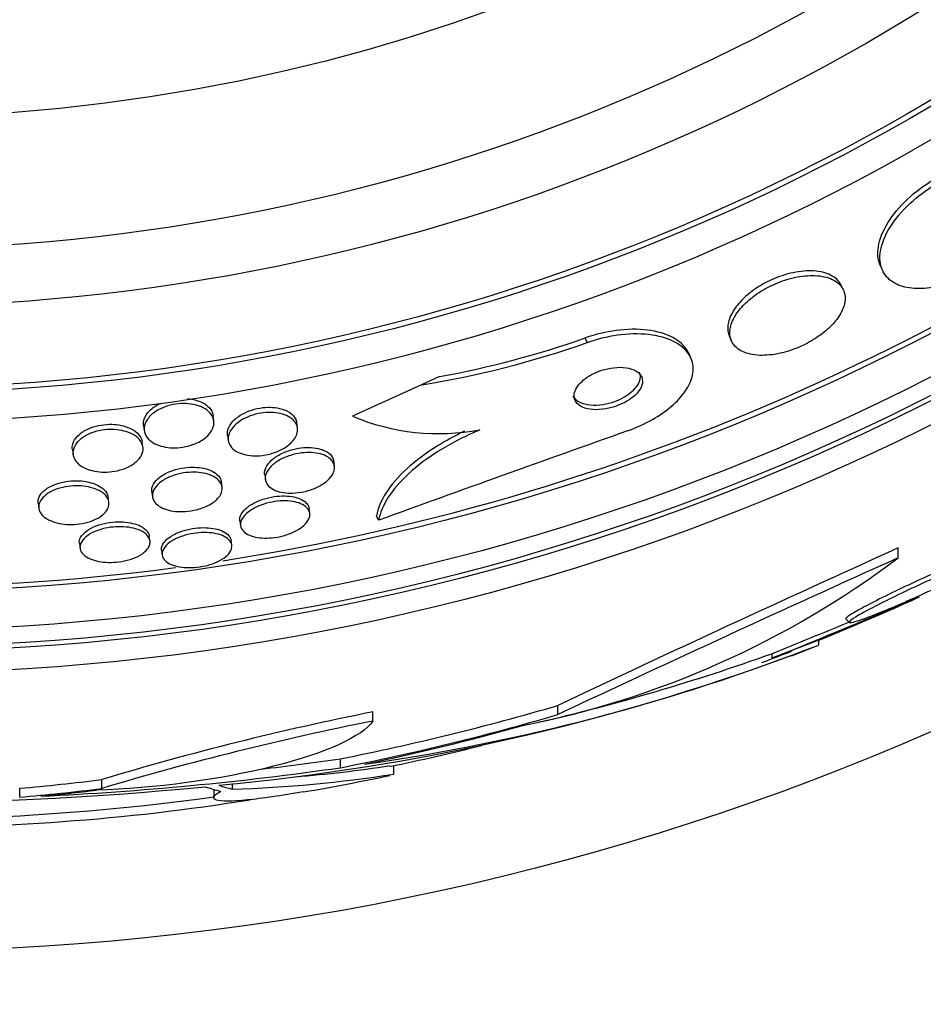
# Model space of a CAD drawing. Units: millimetres. Extents: x 0 to 744, y 0 to 1164.
# Drawn here: x 411 to 422, y 429 to 440 of the extents above; entities that cross this region are included whole.
import ezdxf
from ezdxf import colors
from ezdxf.entities.mleader import LeaderData, LeaderLine
from ezdxf.math import Vec2, Vec3

# ---------------------------------------------------------------- set-up
doc = ezdxf.new("R2010")
doc.units = ezdxf.units.MM
doc.layers.add('DV3_Défaut', color=7, linetype='Continuous')
doc.layers.add('Défaut', color=7, linetype='Continuous')

# ---------------------------------------------------------------- blocks, each defined once
blk = doc.blocks.new('_DOT')
at = {"color": 0}
blk.add_line((0, 0), (-1, 0), dxfattribs=at)
at = {"color": 0, "const_width": 0.333}
blk.add_lwpolyline([(-0.1665, 0, 1), (0.1665, 0, 1)], format="xyb", close=True, dxfattribs=at)
blk = doc.blocks.new('SE2')
at = {"layer": 'DV3_Défaut', "color": 7, "linetype": 'Continuous'}
for p, q in [((421.083, 437.549), (421.107, 437.497)), ((420.661, 437.273), (420.637, 437.325)), ((417.745, 436.674), (417.721, 436.727)), ((419.364, 436.743), (419.388, 436.691)), ((418.923, 436.501), (418.9, 436.553)), ((416.063, 436.287), (415.856, 436.192)), ((415.856, 436.192), (415.073, 435.835)), ((413.492, 435.783), (413.484, 435.842)), ((412.692, 435.728), (412.7, 435.67)), ((414.444, 435.703), (414.436, 435.761)), ((413.648, 435.617), (413.656, 435.559)), ((412.685, 435.484), (412.676, 435.542)), ((411.881, 435.455), (411.889, 435.398)), ((414.865, 435.267), (414.857, 435.323)), ((414.071, 435.17), (414.079, 435.113)), ((413.586, 435.029), (413.578, 435.085)), ((412.786, 434.972), (412.794, 434.916)), ((411.491, 434.841), (411.499, 434.785)), ((412.297, 434.858), (412.289, 434.914)), ((414.584, 434.73), (414.576, 434.785)), ((413.788, 434.643), (413.796, 434.587)), ((415.369, 434.651), (415.346, 434.702)), ((411.961, 434.385), (411.969, 434.33)), ((412.765, 434.415), (412.757, 434.47)), ((413.696, 434.366), (413.688, 434.421)), ((412.896, 434.308), (412.904, 434.253)), ((421.285, 434.221), (421.285, 434.333)), ((420.693, 433.522), (420.731, 433.483)), ((420.38, 433.283), (419.846, 433.077)), ((420.38, 433.229), (420.38, 433.283)), ((419.846, 433.13), (419.846, 433.077)), ((415.303, 432.362), (415.303, 432.466)), ((417.409, 432.436), (417.409, 432.541)), ((414.933, 431.831), (414.933, 431.933)), ((415.54, 431.758), (415.54, 431.854)), ((412.215, 431.594), (412.215, 431.696)), ((411.281, 431.495), (411.281, 431.597)), ((413.491, 431.584), (413.491, 431.491)), ((413.703, 431.587), (413.703, 431.65))]:
    blk.add_line(p, q, dxfattribs=at)
for radius in [30, 26.834, 26.588, 26.535, 26.346, 25.906, 23.976, 23.645, 23.585, 22.655, 22, 20.5]:
    blk.add_circle((409.644, 459.737), radius, dxfattribs=at)
for centre, radius, start, end in [((409.644, 459.737), 25.851, 278.7908, 310.3943), ((414.056, 447.17), 11.067, 280.4488, 289.338), ((414.069, 447.14), 11.093, 279.2707, 289.3525), ((409.644, 459.737), 25.851, 245.9847, 277.58), ((416.054, 438.163), 2.526, 247.1454, 280.6645), ((566.932, 17.371), 443.952, 109.5731, 109.96179), ((529.663, 194.908), 262.813, 114.35424, 115.28532), ((414.981, 442.591), 10.478, 281.1634, 306.9849), ((528.393, 196.574), 260.669, 114.26104, 115.19909), ((387.486, 513.013), 86.238, 292.03884, 293.24992), ((409.644, 459.737), 28.55, 292.0891, 294.5754), ((388.618, 510.197), 83.154, 292.05823, 292.71141), ((411.962, 454.779), 23.136, 278.0618, 291.3364), ((409.644, 459.737), 28.55, 290.6956, 291.4364), ((409.644, 459.737), 28.6, 291.3839, 292.0485), ((411.193, 457.134), 25.611, 275.2799, 290.2921), ((411.74, 455.78), 24.057, 283.0862, 289.6912), ((421.855, 399.637), 33.477, 101.2859, 106.7355), ((421.847, 399.444), 33.562, 101.2434, 106.6779), ((409.644, 459.737), 28.5, 281.8513, 284.003), ((409.897, 466.646), 35.076, 276.7653, 278.2547), ((409.897, 466.672), 35.203, 272.6463, 278.2248), ((413.281, 446.094), 14.411, 274.5305, 278.8466), ((413.281, 446.043), 14.462, 271.6748, 278.9893), ((409.644, 459.737), 28.6, 279.8108, 281.8093), ((409.692, 469.058), 37.626, 263.709, 275.6465), ((409.644, 459.737), 28.5, 267.5572, 277.7578), ((410.025, 455.485), 24.33, 269.0445, 279.1759)]:
    blk.add_arc(centre, radius, start, end, dxfattribs=at)
for centre, major_axis, ratio, start_param, end_param in [((409.451, 459.737), (0, -28.342), 0.997927, 0.195061, 0.285229), ((409.451, 459.737), (0, -28.442), 0.997927, 0.194363, 0.284192), ((409.417, 459.737), (0, -28.465), 0.996657, 0.205541, 0.270959), ((408.886, 459.737), (0, -28.247), 0.979798, 0.086668, 0.120596), ((408.886, 459.737), (0, -28.348), 0.979798, 0.086359, 0.120164), ((408.89, 459.737), (0, -28.359), 0.97905, 0.09496, 0.117963), ((414.049, 459.737), (0, -28.234), 0.261489, -0.088842, -0.064947), ((414.186, 459.737), (0, -28.21), 0.263662, -0.085697, -0.064933)]:
    blk.add_ellipse(centre, major_axis=major_axis, ratio=ratio, start_param=start_param, end_param=end_param, dxfattribs=at)
for points, knots in [([(421.083, 437.548), (421.059, 437.603), (421.049, 437.667), (421.056, 437.736), (421.064, 437.818), (421.094, 437.909), (421.147, 438.003), (421.197, 438.094), (421.271, 438.189), (421.361, 438.279), (421.441, 438.359), (421.538, 438.436), (421.642, 438.503), (421.669, 438.521), (421.696, 438.537), (421.724, 438.553)], [0, 0, 0, 0, 0.218028, 0.218028, 0.218028, 0.476123, 0.476123, 0.476123, 0.725181, 0.725181, 0.725181, 0.943924, 0.943924, 0.943924, 1, 1, 1, 1]), ([(422.207, 437.495), (422.197, 437.489), (422.187, 437.484), (422.177, 437.478), (422.087, 437.43), (421.992, 437.388), (421.9, 437.358), (421.812, 437.328), (421.725, 437.308), (421.645, 437.298), (421.562, 437.288), (421.484, 437.288), (421.416, 437.297), (421.342, 437.308), (421.278, 437.33), (421.228, 437.362), (421.171, 437.397), (421.129, 437.445), (421.105, 437.502), (421.078, 437.564), (421.071, 437.638), (421.084, 437.718), (421.098, 437.802), (421.135, 437.896), (421.194, 437.99), (421.25, 438.08), (421.328, 438.174), (421.423, 438.262), (421.505, 438.338), (421.603, 438.412), (421.706, 438.475), (421.72, 438.484), (421.734, 438.492), (421.749, 438.5)], [0, 0, 0, 0, 0.010147, 0.010147, 0.010147, 0.101612, 0.101612, 0.101612, 0.189374, 0.189374, 0.189374, 0.280899, 0.280899, 0.280899, 0.381727, 0.381727, 0.381727, 0.495189, 0.495189, 0.495189, 0.620803, 0.620803, 0.620803, 0.752021, 0.752021, 0.752021, 0.876861, 0.876861, 0.876861, 0.985535, 0.985535, 0.985535, 1, 1, 1, 1]), ([(420.637, 437.325), (420.63, 437.341), (420.621, 437.355), (420.611, 437.369), (420.58, 437.408), (420.533, 437.44), (420.474, 437.461), (420.416, 437.482), (420.343, 437.493), (420.263, 437.491), (420.191, 437.49), (420.111, 437.478), (420.029, 437.456), (419.959, 437.437), (419.887, 437.411), (419.818, 437.378), (419.756, 437.348), (419.696, 437.313), (419.642, 437.275), (419.588, 437.236), (419.54, 437.195), (419.5, 437.153), (419.457, 437.108), (419.422, 437.061), (419.397, 437.016), (419.368, 436.966), (419.352, 436.916), (419.346, 436.871), (419.341, 436.825), (419.347, 436.781), (419.364, 436.743)], [0, 0, 0, 0, 0.045046, 0.045046, 0.045046, 0.174668, 0.174668, 0.174668, 0.301409, 0.301409, 0.301409, 0.41395, 0.41395, 0.41395, 0.510669, 0.510669, 0.510669, 0.598855, 0.598855, 0.598855, 0.687328, 0.687328, 0.687328, 0.782941, 0.782941, 0.782941, 0.890282, 0.890282, 0.890282, 1, 1, 1, 1]), ([(420.68, 437.155), (420.686, 437.218), (420.669, 437.276), (420.631, 437.321), (420.599, 437.36), (420.551, 437.391), (420.491, 437.411), (420.432, 437.431), (420.359, 437.441), (420.278, 437.438), (420.207, 437.436), (420.126, 437.424), (420.045, 437.401), (419.976, 437.382), (419.903, 437.355), (419.836, 437.322), (419.773, 437.292), (419.714, 437.256), (419.661, 437.218), (419.607, 437.179), (419.559, 437.138), (419.52, 437.096), (419.477, 437.05), (419.442, 437.004), (419.418, 436.959), (419.39, 436.908), (419.374, 436.859), (419.369, 436.813), (419.364, 436.763), (419.373, 436.716), (419.396, 436.676), (419.42, 436.633), (419.459, 436.598), (419.513, 436.572), (419.565, 436.548), (419.632, 436.532), (419.709, 436.529), (419.778, 436.527), (419.858, 436.534), (419.94, 436.552), (420.011, 436.568), (420.086, 436.593), (420.158, 436.623), (420.222, 436.651), (420.286, 436.685), (420.343, 436.722), (420.399, 436.758), (420.451, 436.798), (420.495, 436.839), (420.541, 436.883), (420.58, 436.928), (420.609, 436.972), (420.641, 437.021), (420.663, 437.069), (420.673, 437.114), (420.677, 437.128), (420.679, 437.142), (420.68, 437.155)], [0, 0, 0, 0, 0.076737, 0.076737, 0.076737, 0.141643, 0.141643, 0.141643, 0.204854, 0.204854, 0.204854, 0.260864, 0.260864, 0.260864, 0.309064, 0.309064, 0.309064, 0.353173, 0.353173, 0.353173, 0.397566, 0.397566, 0.397566, 0.445623, 0.445623, 0.445623, 0.499587, 0.499587, 0.499587, 0.560041, 0.560041, 0.560041, 0.624823, 0.624823, 0.624823, 0.688792, 0.688792, 0.688792, 0.746472, 0.746472, 0.746472, 0.796318, 0.796318, 0.796318, 0.841242, 0.841242, 0.841242, 0.885404, 0.885404, 0.885404, 0.932245, 0.932245, 0.932245, 0.984236, 0.984236, 0.984236, 1, 1, 1, 1]), ([(418.9, 436.553), (418.899, 436.554), (418.898, 436.556), (418.898, 436.557), (418.869, 436.618), (418.817, 436.673), (418.748, 436.715), (418.675, 436.76), (418.58, 436.793), (418.47, 436.811), (418.366, 436.828), (418.244, 436.831), (418.115, 436.817), (418.004, 436.805), (417.883, 436.78), (417.768, 436.743), (417.752, 436.738), (417.737, 436.733), (417.721, 436.727)], [0, 0, 0, 0, 0.005495, 0.005495, 0.005495, 0.252873, 0.252873, 0.252873, 0.511395, 0.511395, 0.511395, 0.757376, 0.757376, 0.757376, 0.971398, 0.971398, 0.971398, 1, 1, 1, 1]), ([(418.204, 435.669), (418.218, 435.674), (418.233, 435.68), (418.247, 435.685), (418.342, 435.722), (418.435, 435.767), (418.517, 435.816), (418.596, 435.863), (418.668, 435.916), (418.727, 435.97), (418.789, 436.026), (418.839, 436.085), (418.875, 436.143), (418.915, 436.206), (418.939, 436.269), (418.947, 436.328), (418.956, 436.394), (418.946, 436.457), (418.918, 436.512), (418.888, 436.573), (418.835, 436.626), (418.763, 436.668), (418.69, 436.711), (418.593, 436.744), (418.482, 436.76), (418.377, 436.776), (418.255, 436.777), (418.127, 436.763), (418.015, 436.75), (417.895, 436.724), (417.781, 436.686), (417.769, 436.682), (417.757, 436.678), (417.745, 436.674)], [0, 0, 0, 0, 0.013686, 0.013686, 0.013686, 0.104634, 0.104634, 0.104634, 0.192414, 0.192414, 0.192414, 0.284181, 0.284181, 0.284181, 0.385408, 0.385408, 0.385408, 0.499329, 0.499329, 0.499329, 0.625288, 0.625288, 0.625288, 0.756507, 0.756507, 0.756507, 0.880911, 0.880911, 0.880911, 0.988978, 0.988978, 0.988978, 1, 1, 1, 1]), ([(418.373, 436.231), (418.374, 436.266), (418.361, 436.297), (418.336, 436.322), (418.315, 436.344), (418.285, 436.361), (418.249, 436.373), (418.212, 436.386), (418.167, 436.392), (418.118, 436.393), (418.074, 436.393), (418.024, 436.387), (417.974, 436.376), (417.932, 436.367), (417.888, 436.352), (417.847, 436.335), (417.811, 436.319), (417.776, 436.3), (417.745, 436.28), (417.715, 436.26), (417.689, 436.238), (417.668, 436.217), (417.645, 436.193), (417.627, 436.169), (417.615, 436.145), (417.602, 436.119), (417.595, 436.094), (417.594, 436.07), (417.594, 436.043), (417.602, 436.018), (417.617, 435.997), (417.633, 435.974), (417.659, 435.954), (417.691, 435.939), (417.724, 435.924), (417.766, 435.914), (417.813, 435.911), (417.856, 435.908), (417.905, 435.911), (417.956, 435.919), (417.999, 435.927), (418.045, 435.939), (418.089, 435.956), (418.127, 435.97), (418.164, 435.988), (418.197, 436.008), (418.229, 436.026), (418.258, 436.048), (418.282, 436.069), (418.307, 436.092), (418.327, 436.115), (418.342, 436.138), (418.358, 436.163), (418.368, 436.189), (418.372, 436.212), (418.373, 436.219), (418.373, 436.225), (418.373, 436.231)], [0, 0, 0, 0, 0.076597, 0.076597, 0.076597, 0.141133, 0.141133, 0.141133, 0.205788, 0.205788, 0.205788, 0.264112, 0.264112, 0.264112, 0.314036, 0.314036, 0.314036, 0.358596, 0.358596, 0.358596, 0.40234, 0.40234, 0.40234, 0.448974, 0.448974, 0.448974, 0.501102, 0.501102, 0.501102, 0.559917, 0.559917, 0.559917, 0.624166, 0.624166, 0.624166, 0.68935, 0.68935, 0.68935, 0.749394, 0.749394, 0.749394, 0.801175, 0.801175, 0.801175, 0.846734, 0.846734, 0.846734, 0.890396, 0.890396, 0.890396, 0.935994, 0.935994, 0.935994, 0.986344, 0.986344, 0.986344, 1, 1, 1, 1]), ([(417.582, 436.069), (417.584, 436.064), (417.587, 436.059), (417.59, 436.054), (417.605, 436.03), (417.629, 436.009), (417.661, 435.994), (417.693, 435.979), (417.734, 435.968), (417.78, 435.964), (417.823, 435.96), (417.872, 435.962), (417.923, 435.97), (417.967, 435.977), (418.013, 435.988), (418.057, 436.004), (418.096, 436.018), (418.134, 436.036), (418.167, 436.056), (418.2, 436.074), (418.229, 436.095), (418.253, 436.116), (418.279, 436.139), (418.3, 436.162), (418.315, 436.185), (418.332, 436.21), (418.343, 436.235), (418.347, 436.259), (418.348, 436.265), (418.349, 436.272), (418.35, 436.278)], [0, 0, 0, 0, 0.028885, 0.028885, 0.028885, 0.170191, 0.170191, 0.170191, 0.314436, 0.314436, 0.314436, 0.448102, 0.448102, 0.448102, 0.563536, 0.563536, 0.563536, 0.664626, 0.664626, 0.664626, 0.760886, 0.760886, 0.760886, 0.860945, 0.860945, 0.860945, 0.971177, 0.971177, 0.971177, 1, 1, 1, 1]), ([(412.692, 435.728), (412.691, 435.732), (412.691, 435.736), (412.691, 435.741), (412.689, 435.773), (412.697, 435.807), (412.716, 435.84), (412.734, 435.873), (412.764, 435.906), (412.802, 435.935), (412.828, 435.953), (412.858, 435.971), (412.891, 435.986)], [0, 0, 0, 0, 0.047783, 0.047783, 0.047783, 0.409025, 0.409025, 0.409025, 0.766536, 0.766536, 0.766536, 1, 1, 1, 1]), ([(413.486, 435.713), (413.477, 435.683), (413.459, 435.652), (413.433, 435.624), (413.407, 435.595), (413.371, 435.568), (413.328, 435.545), (413.29, 435.525), (413.246, 435.508), (413.2, 435.496), (413.161, 435.486), (413.119, 435.479), (413.079, 435.477), (413.041, 435.474), (413.003, 435.475), (412.968, 435.48), (412.932, 435.484), (412.898, 435.492), (412.868, 435.503), (412.834, 435.514), (412.805, 435.529), (412.781, 435.547), (412.754, 435.566), (412.733, 435.589), (412.719, 435.614), (412.704, 435.642), (412.697, 435.672), (412.699, 435.703), (412.702, 435.736), (412.714, 435.77), (412.738, 435.803), (412.76, 435.835), (412.793, 435.866), (412.835, 435.893), (412.865, 435.912), (412.9, 435.929), (412.937, 435.943), (412.975, 435.956), (413.017, 435.967), (413.059, 435.973), (413.097, 435.979), (413.137, 435.981), (413.174, 435.979), (413.211, 435.978), (413.247, 435.973), (413.279, 435.965), (413.314, 435.957), (413.345, 435.945), (413.372, 435.931), (413.403, 435.915), (413.429, 435.895), (413.448, 435.874), (413.47, 435.849), (413.484, 435.822), (413.49, 435.794), (413.496, 435.768), (413.495, 435.74), (413.486, 435.713)], [0, 0, 0, 0, 0.06129, 0.06129, 0.06129, 0.123123, 0.123123, 0.123123, 0.176568, 0.176568, 0.176568, 0.221743, 0.221743, 0.221743, 0.263793, 0.263793, 0.263793, 0.30739, 0.30739, 0.30739, 0.355927, 0.355927, 0.355927, 0.411703, 0.411703, 0.411703, 0.475147, 0.475147, 0.475147, 0.543195, 0.543195, 0.543195, 0.608839, 0.608839, 0.608839, 0.655203, 0.655203, 0.655203, 0.701841, 0.701841, 0.701841, 0.744324, 0.744324, 0.744324, 0.786427, 0.786427, 0.786427, 0.832166, 0.832166, 0.832166, 0.884432, 0.884432, 0.884432, 0.944639, 0.944639, 0.944639, 1, 1, 1, 1]), ([(413.191, 436.036), (413.211, 436.035), (413.23, 436.032), (413.248, 436.029), (413.283, 436.022), (413.316, 436.012), (413.344, 435.999), (413.376, 435.984), (413.404, 435.967), (413.425, 435.947), (413.449, 435.924), (413.467, 435.899), (413.476, 435.872), (413.48, 435.862), (413.482, 435.852), (413.484, 435.842)], [0, 0, 0, 0, 0.115288, 0.115288, 0.115288, 0.340874, 0.340874, 0.340874, 0.596821, 0.596821, 0.596821, 0.892427, 0.892427, 0.892427, 1, 1, 1, 1]), ([(413.648, 435.617), (413.646, 435.63), (413.646, 435.643), (413.648, 435.657), (413.652, 435.689), (413.666, 435.722), (413.691, 435.754), (413.714, 435.786), (413.748, 435.816), (413.79, 435.843), (413.821, 435.863), (413.856, 435.881), (413.895, 435.896), (413.934, 435.91), (413.976, 435.922), (414.019, 435.929), (414.058, 435.935), (414.097, 435.938), (414.135, 435.937), (414.171, 435.937), (414.207, 435.932), (414.238, 435.925), (414.263, 435.92), (414.286, 435.912), (414.307, 435.904)], [0, 0, 0, 0, 0.075689, 0.075689, 0.075689, 0.254439, 0.254439, 0.254439, 0.428851, 0.428851, 0.428851, 0.555414, 0.555414, 0.555414, 0.682743, 0.682743, 0.682743, 0.798281, 0.798281, 0.798281, 0.911646, 0.911646, 0.911646, 1, 1, 1, 1]), ([(414.436, 435.627), (414.425, 435.597), (414.406, 435.567), (414.378, 435.538), (414.35, 435.51), (414.313, 435.482), (414.27, 435.459), (414.232, 435.438), (414.187, 435.421), (414.14, 435.408), (414.1, 435.397), (414.058, 435.39), (414.017, 435.386), (413.979, 435.383), (413.941, 435.384), (413.907, 435.388), (413.871, 435.391), (413.838, 435.399), (413.808, 435.409), (413.776, 435.419), (413.749, 435.434), (413.726, 435.45), (413.701, 435.469), (413.682, 435.491), (413.67, 435.514), (413.657, 435.541), (413.652, 435.57), (413.656, 435.6), (413.661, 435.632), (413.675, 435.665), (413.7, 435.697), (413.723, 435.728), (413.757, 435.759), (413.799, 435.786), (413.83, 435.806), (413.866, 435.823), (413.905, 435.838), (413.943, 435.852), (413.986, 435.864), (414.029, 435.871), (414.067, 435.877), (414.107, 435.88), (414.144, 435.879), (414.181, 435.878), (414.216, 435.874), (414.248, 435.867), (414.282, 435.859), (414.312, 435.848), (414.338, 435.834), (414.367, 435.819), (414.391, 435.801), (414.408, 435.78), (414.428, 435.757), (414.44, 435.731), (414.444, 435.703), (414.448, 435.679), (414.445, 435.653), (414.436, 435.627)], [0, 0, 0, 0, 0.061495, 0.061495, 0.061495, 0.123485, 0.123485, 0.123485, 0.177719, 0.177719, 0.177719, 0.223859, 0.223859, 0.223859, 0.266581, 0.266581, 0.266581, 0.310435, 0.310435, 0.310435, 0.358776, 0.358776, 0.358776, 0.41388, 0.41388, 0.41388, 0.476269, 0.476269, 0.476269, 0.543285, 0.543285, 0.543285, 0.608595, 0.608595, 0.608595, 0.656021, 0.656021, 0.656021, 0.703731, 0.703731, 0.703731, 0.747074, 0.747074, 0.747074, 0.789657, 0.789657, 0.789657, 0.835441, 0.835441, 0.835441, 0.887278, 0.887278, 0.887278, 0.946601, 0.946601, 0.946601, 1, 1, 1, 1]), ([(414.307, 435.904), (414.343, 435.888), (414.372, 435.868), (414.394, 435.845), (414.415, 435.822), (414.428, 435.796), (414.434, 435.77), (414.435, 435.767), (414.435, 435.764), (414.436, 435.761)], [0, 0, 0, 0, 0.475409, 0.475409, 0.475409, 0.948101, 0.948101, 0.948101, 1, 1, 1, 1]), ([(411.881, 435.455), (411.878, 435.476), (411.879, 435.497), (411.885, 435.518), (411.894, 435.55), (411.913, 435.582), (411.943, 435.612), (411.966, 435.635), (411.996, 435.657), (412.03, 435.676), (412.065, 435.695), (412.107, 435.711), (412.151, 435.723), (412.189, 435.733), (412.231, 435.739), (412.272, 435.742), (412.31, 435.745), (412.348, 435.744), (412.384, 435.74), (412.421, 435.735), (412.457, 435.728), (412.488, 435.718), (412.523, 435.706), (412.554, 435.692), (412.58, 435.675), (412.609, 435.656), (412.633, 435.634), (412.649, 435.61), (412.664, 435.588), (412.673, 435.565), (412.676, 435.542)], [0, 0, 0, 0, 0.087692, 0.087692, 0.087692, 0.222348, 0.222348, 0.222348, 0.324806, 0.324806, 0.324806, 0.428102, 0.428102, 0.428102, 0.518631, 0.518631, 0.518631, 0.60292, 0.60292, 0.60292, 0.690187, 0.690187, 0.690187, 0.787282, 0.787282, 0.787282, 0.898703, 0.898703, 0.898703, 1, 1, 1, 1]), ([(412.677, 435.412), (412.667, 435.384), (412.649, 435.356), (412.623, 435.33), (412.596, 435.303), (412.561, 435.278), (412.519, 435.258), (412.482, 435.24), (412.439, 435.225), (412.394, 435.215), (412.355, 435.206), (412.314, 435.201), (412.274, 435.199), (412.236, 435.198), (412.198, 435.2), (412.162, 435.205), (412.125, 435.21), (412.09, 435.219), (412.06, 435.23), (412.025, 435.242), (411.995, 435.258), (411.971, 435.275), (411.943, 435.295), (411.922, 435.319), (411.908, 435.343), (411.892, 435.371), (411.885, 435.401), (411.888, 435.431), (411.891, 435.463), (411.904, 435.496), (411.928, 435.527), (411.95, 435.557), (411.983, 435.585), (412.025, 435.61), (412.054, 435.627), (412.089, 435.642), (412.126, 435.655), (412.164, 435.667), (412.205, 435.676), (412.247, 435.681), (412.285, 435.685), (412.325, 435.686), (412.362, 435.684), (412.399, 435.681), (412.436, 435.676), (412.468, 435.667), (412.504, 435.658), (412.537, 435.646), (412.564, 435.631), (412.596, 435.614), (412.622, 435.594), (412.641, 435.573), (412.663, 435.548), (412.678, 435.52), (412.683, 435.492), (412.688, 435.466), (412.687, 435.439), (412.677, 435.412)], [0, 0, 0, 0, 0.059134, 0.059134, 0.059134, 0.11878, 0.11878, 0.11878, 0.170723, 0.170723, 0.170723, 0.215466, 0.215466, 0.215466, 0.257931, 0.257931, 0.257931, 0.302437, 0.302437, 0.302437, 0.35213, 0.35213, 0.35213, 0.40901, 0.40901, 0.40901, 0.473024, 0.473024, 0.473024, 0.54057, 0.54057, 0.54057, 0.604631, 0.604631, 0.604631, 0.650372, 0.650372, 0.650372, 0.696334, 0.696334, 0.696334, 0.738887, 0.738887, 0.738887, 0.781769, 0.781769, 0.781769, 0.828699, 0.828699, 0.828699, 0.882283, 0.882283, 0.882283, 0.943485, 0.943485, 0.943485, 1, 1, 1, 1]), ([(416.345, 435.664), (416.239, 435.613), (416.139, 435.558), (415.908, 435.416), (415.789, 435.327), (415.59, 435.146), (415.511, 435.053), (415.397, 434.874), (415.361, 434.786), (415.346, 434.702)], [0, 0, 0, 0, 0.185401, 0.185401, 0.456934, 0.456934, 0.728467, 0.728467, 1, 1, 1, 1]), ([(416.522, 435.68), (416.357, 435.61), (416.206, 435.533), (415.932, 435.364), (415.813, 435.275), (415.614, 435.094), (415.535, 435.001), (415.421, 434.822), (415.384, 434.734), (415.369, 434.651)], [0, 0, 0, 0, 0.25, 0.25, 0.5, 0.5, 0.75, 0.75, 1, 1, 1, 1]), ([(414.071, 435.169), (414.07, 435.174), (414.07, 435.178), (414.07, 435.182), (414.069, 435.21), (414.077, 435.24), (414.095, 435.269), (414.112, 435.299), (414.14, 435.329), (414.176, 435.356), (414.209, 435.382), (414.251, 435.406), (414.297, 435.425), (414.337, 435.442), (414.382, 435.456), (414.427, 435.465), (414.467, 435.473), (414.508, 435.478), (414.547, 435.479), (414.585, 435.48), (414.621, 435.478), (414.654, 435.472), (414.688, 435.467), (414.72, 435.458), (414.746, 435.446), (414.757, 435.441), (414.767, 435.436), (414.777, 435.431)], [0, 0, 0, 0, 0.024, 0.024, 0.024, 0.182754, 0.182754, 0.182754, 0.343651, 0.343651, 0.343651, 0.491776, 0.491776, 0.491776, 0.619371, 0.619371, 0.619371, 0.731686, 0.731686, 0.731686, 0.839725, 0.839725, 0.839725, 0.953111, 0.953111, 0.953111, 1, 1, 1, 1]), ([(414.85, 435.184), (414.837, 435.157), (414.815, 435.129), (414.786, 435.103), (414.757, 435.077), (414.719, 435.052), (414.676, 435.03), (414.637, 435.011), (414.592, 434.995), (414.546, 434.983), (414.506, 434.972), (414.463, 434.965), (414.422, 434.962), (414.384, 434.959), (414.346, 434.959), (414.311, 434.962), (414.276, 434.966), (414.243, 434.973), (414.214, 434.982), (414.183, 434.993), (414.157, 435.007), (414.136, 435.022), (414.113, 435.04), (414.097, 435.061), (414.087, 435.083), (414.077, 435.108), (414.075, 435.135), (414.082, 435.163), (414.089, 435.192), (414.106, 435.223), (414.133, 435.252), (414.158, 435.281), (414.193, 435.309), (414.235, 435.333), (414.272, 435.355), (414.317, 435.374), (414.364, 435.389), (414.404, 435.402), (414.448, 435.412), (414.49, 435.417), (414.529, 435.422), (414.568, 435.423), (414.605, 435.421), (414.641, 435.419), (414.675, 435.414), (414.705, 435.406), (414.738, 435.397), (414.766, 435.385), (414.789, 435.371), (414.815, 435.355), (414.834, 435.336), (414.847, 435.315), (414.862, 435.292), (414.868, 435.266), (414.866, 435.24), (414.864, 435.221), (414.859, 435.203), (414.85, 435.184)], [0, 0, 0, 0, 0.059778, 0.059778, 0.059778, 0.119967, 0.119967, 0.119967, 0.173727, 0.173727, 0.173727, 0.220653, 0.220653, 0.220653, 0.264673, 0.264673, 0.264673, 0.309784, 0.309784, 0.309784, 0.35901, 0.35901, 0.35901, 0.414299, 0.414299, 0.414299, 0.475871, 0.475871, 0.475871, 0.541111, 0.541111, 0.541111, 0.604509, 0.604509, 0.604509, 0.660746, 0.660746, 0.660746, 0.709107, 0.709107, 0.709107, 0.753235, 0.753235, 0.753235, 0.797498, 0.797498, 0.797498, 0.845293, 0.845293, 0.845293, 0.898915, 0.898915, 0.898915, 0.959071, 0.959071, 0.959071, 1, 1, 1, 1]), ([(414.777, 435.431), (414.807, 435.413), (414.829, 435.391), (414.842, 435.367), (414.85, 435.353), (414.855, 435.339), (414.857, 435.324)], [0, 0, 0, 0, 0.638449, 0.638449, 0.638449, 1, 1, 1, 1]), ([(412.786, 434.972), (412.786, 434.973), (412.786, 434.973), (412.786, 434.974), (412.782, 435.002), (412.788, 435.031), (412.804, 435.06), (412.819, 435.088), (412.845, 435.117), (412.88, 435.143), (412.911, 435.167), (412.951, 435.189), (412.996, 435.207), (413.035, 435.223), (413.078, 435.235), (413.123, 435.243), (413.162, 435.251), (413.204, 435.255), (413.243, 435.255), (413.281, 435.255), (413.319, 435.252), (413.353, 435.247), (413.388, 435.241), (413.422, 435.231), (413.45, 435.219), (413.481, 435.206), (413.508, 435.19), (413.528, 435.172), (413.55, 435.152), (413.566, 435.129), (413.573, 435.105), (413.575, 435.098), (413.577, 435.092), (413.578, 435.085)], [0, 0, 0, 0, 0.002951, 0.002951, 0.002951, 0.131904, 0.131904, 0.131904, 0.261147, 0.261147, 0.261147, 0.378933, 0.378933, 0.378933, 0.480302, 0.480302, 0.480302, 0.570409, 0.570409, 0.570409, 0.658106, 0.658106, 0.658106, 0.750867, 0.750867, 0.750867, 0.854006, 0.854006, 0.854006, 0.970155, 0.970155, 0.970155, 1, 1, 1, 1]), ([(413.585, 434.987), (413.58, 434.961), (413.566, 434.933), (413.543, 434.906), (413.521, 434.88), (413.489, 434.854), (413.449, 434.831), (413.414, 434.811), (413.372, 434.792), (413.326, 434.779), (413.287, 434.767), (413.243, 434.758), (413.201, 434.753), (413.161, 434.748), (413.122, 434.747), (413.084, 434.749), (413.047, 434.751), (413.011, 434.756), (412.979, 434.764), (412.944, 434.773), (412.913, 434.785), (412.888, 434.799), (412.859, 434.815), (412.837, 434.833), (412.821, 434.854), (412.803, 434.876), (412.794, 434.902), (412.793, 434.928), (412.792, 434.956), (412.8, 434.985), (412.819, 435.014), (412.836, 435.042), (412.864, 435.071), (412.901, 435.096), (412.934, 435.119), (412.975, 435.14), (413.02, 435.156), (413.059, 435.171), (413.103, 435.182), (413.147, 435.189), (413.186, 435.195), (413.227, 435.198), (413.266, 435.198), (413.304, 435.198), (413.341, 435.194), (413.374, 435.187), (413.409, 435.18), (413.442, 435.17), (413.469, 435.158), (413.5, 435.144), (413.525, 435.127), (413.544, 435.108), (413.565, 435.087), (413.579, 435.063), (413.584, 435.038), (413.588, 435.022), (413.588, 435.005), (413.585, 434.987)], [0, 0, 0, 0, 0.061263, 0.061263, 0.061263, 0.122912, 0.122912, 0.122912, 0.178315, 0.178315, 0.178315, 0.226388, 0.226388, 0.226388, 0.270722, 0.270722, 0.270722, 0.315422, 0.315422, 0.315422, 0.363691, 0.363691, 0.363691, 0.417695, 0.417695, 0.417695, 0.478065, 0.478065, 0.478065, 0.542826, 0.542826, 0.542826, 0.606962, 0.606962, 0.606962, 0.6648, 0.6648, 0.6648, 0.714554, 0.714554, 0.714554, 0.759238, 0.759238, 0.759238, 0.803253, 0.803253, 0.803253, 0.850188, 0.850188, 0.850188, 0.902548, 0.902548, 0.902548, 0.961415, 0.961415, 0.961415, 1, 1, 1, 1]), ([(411.491, 434.842), (411.489, 434.859), (411.49, 434.877), (411.495, 434.895), (411.503, 434.923), (411.522, 434.952), (411.55, 434.979), (411.576, 435.003), (411.612, 435.027), (411.653, 435.046), (411.69, 435.062), (411.732, 435.076), (411.776, 435.085), (411.815, 435.093), (411.857, 435.098), (411.897, 435.1), (411.936, 435.101), (411.975, 435.099), (412.012, 435.095), (412.05, 435.09), (412.085, 435.081), (412.117, 435.071), (412.152, 435.059), (412.182, 435.044), (412.207, 435.028), (412.235, 435.009), (412.257, 434.987), (412.271, 434.964), (412.28, 434.948), (412.287, 434.931), (412.289, 434.914)], [0, 0, 0, 0, 0.081208, 0.081208, 0.081208, 0.211345, 0.211345, 0.211345, 0.331425, 0.331425, 0.331425, 0.434927, 0.434927, 0.434927, 0.525882, 0.525882, 0.525882, 0.613162, 0.613162, 0.613162, 0.704602, 0.704602, 0.704602, 0.805869, 0.805869, 0.805869, 0.920106, 0.920106, 0.920106, 1, 1, 1, 1]), ([(412.282, 434.777), (412.269, 434.753), (412.248, 434.729), (412.221, 434.707), (412.193, 434.685), (412.157, 434.664), (412.116, 434.648), (412.079, 434.633), (412.037, 434.621), (411.993, 434.613), (411.954, 434.606), (411.912, 434.602), (411.872, 434.602), (411.833, 434.601), (411.795, 434.604), (411.759, 434.609), (411.721, 434.615), (411.686, 434.624), (411.655, 434.636), (411.621, 434.648), (411.592, 434.664), (411.568, 434.681), (411.542, 434.701), (411.523, 434.724), (411.511, 434.747), (411.499, 434.773), (411.495, 434.801), (411.501, 434.829), (411.507, 434.857), (411.523, 434.886), (411.55, 434.913), (411.574, 434.939), (411.608, 434.963), (411.649, 434.983), (411.684, 435), (411.727, 435.015), (411.771, 435.025), (411.81, 435.034), (411.852, 435.04), (411.893, 435.042), (411.932, 435.044), (411.971, 435.043), (412.008, 435.039), (412.046, 435.035), (412.082, 435.027), (412.114, 435.017), (412.15, 435.006), (412.181, 434.992), (412.207, 434.976), (412.236, 434.958), (412.259, 434.937), (412.274, 434.915), (412.291, 434.891), (412.299, 434.864), (412.298, 434.837), (412.298, 434.817), (412.292, 434.797), (412.282, 434.777)], [0, 0, 0, 0, 0.055877, 0.055877, 0.055877, 0.112158, 0.112158, 0.112158, 0.162554, 0.162554, 0.162554, 0.207717, 0.207717, 0.207717, 0.251769, 0.251769, 0.251769, 0.298311, 0.298311, 0.298311, 0.349944, 0.349944, 0.349944, 0.408011, 0.408011, 0.408011, 0.47166, 0.47166, 0.47166, 0.536912, 0.536912, 0.536912, 0.597759, 0.597759, 0.597759, 0.650439, 0.650439, 0.650439, 0.696458, 0.696458, 0.696458, 0.740162, 0.740162, 0.740162, 0.785569, 0.785569, 0.785569, 0.835624, 0.835624, 0.835624, 0.892058, 0.892058, 0.892058, 0.954588, 0.954588, 0.954588, 1, 1, 1, 1]), ([(413.788, 434.642), (413.787, 434.654), (413.787, 434.667), (413.79, 434.68), (413.795, 434.706), (413.81, 434.733), (413.833, 434.76), (413.857, 434.786), (413.889, 434.812), (413.928, 434.835), (413.964, 434.856), (414.007, 434.875), (414.053, 434.89), (414.093, 434.903), (414.137, 434.913), (414.181, 434.919), (414.22, 434.925), (414.261, 434.928), (414.299, 434.927), (414.336, 434.926), (414.372, 434.922), (414.404, 434.916), (414.437, 434.909), (414.467, 434.898), (414.491, 434.886), (414.518, 434.872), (414.539, 434.855), (414.554, 434.837), (414.566, 434.821), (414.573, 434.803), (414.576, 434.785)], [0, 0, 0, 0, 0.060843, 0.060843, 0.060843, 0.187643, 0.187643, 0.187643, 0.311955, 0.311955, 0.311955, 0.424765, 0.424765, 0.424765, 0.524039, 0.524039, 0.524039, 0.615219, 0.615219, 0.615219, 0.705845, 0.705845, 0.705845, 0.802183, 0.802183, 0.802183, 0.908482, 0.908482, 0.908482, 1, 1, 1, 1]), ([(414.581, 434.685), (414.574, 434.66), (414.559, 434.634), (414.535, 434.609), (414.512, 434.583), (414.479, 434.558), (414.44, 434.536), (414.404, 434.516), (414.361, 434.497), (414.315, 434.483), (414.275, 434.47), (414.231, 434.46), (414.188, 434.454), (414.148, 434.449), (414.107, 434.446), (414.07, 434.447), (414.032, 434.448), (413.996, 434.452), (413.965, 434.458), (413.931, 434.466), (413.902, 434.476), (413.878, 434.488), (413.851, 434.502), (413.831, 434.519), (413.817, 434.538), (413.802, 434.558), (413.794, 434.581), (413.795, 434.605), (413.796, 434.631), (413.806, 434.658), (413.825, 434.684), (413.844, 434.711), (413.873, 434.738), (413.909, 434.762), (413.943, 434.784), (413.984, 434.805), (414.029, 434.823), (414.069, 434.838), (414.113, 434.85), (414.158, 434.858), (414.198, 434.866), (414.24, 434.87), (414.279, 434.871), (414.317, 434.872), (414.354, 434.869), (414.387, 434.864), (414.422, 434.859), (414.454, 434.85), (414.48, 434.839), (414.509, 434.827), (414.532, 434.812), (414.549, 434.795), (414.568, 434.776), (414.58, 434.754), (414.584, 434.732), (414.586, 434.717), (414.585, 434.701), (414.581, 434.685)], [0, 0, 0, 0, 0.060713, 0.060713, 0.060713, 0.121729, 0.121729, 0.121729, 0.177742, 0.177742, 0.177742, 0.227277, 0.227277, 0.227277, 0.273034, 0.273034, 0.273034, 0.318625, 0.318625, 0.318625, 0.367051, 0.367051, 0.367051, 0.420366, 0.420366, 0.420366, 0.479246, 0.479246, 0.479246, 0.542177, 0.542177, 0.542177, 0.605108, 0.605108, 0.605108, 0.663202, 0.663202, 0.663202, 0.714388, 0.714388, 0.714388, 0.760669, 0.760669, 0.760669, 0.805776, 0.805776, 0.805776, 0.853047, 0.853047, 0.853047, 0.904871, 0.904871, 0.904871, 0.962348, 0.962348, 0.962348, 1, 1, 1, 1]), ([(411.961, 434.385), (411.958, 434.408), (411.962, 434.432), (411.975, 434.455), (411.988, 434.481), (412.012, 434.506), (412.044, 434.53), (412.073, 434.551), (412.111, 434.571), (412.153, 434.587), (412.191, 434.601), (412.234, 434.613), (412.278, 434.62), (412.317, 434.627), (412.359, 434.632), (412.4, 434.632), (412.439, 434.633), (412.478, 434.631), (412.514, 434.625), (412.551, 434.62), (412.586, 434.611), (412.616, 434.601), (412.63, 434.596), (412.644, 434.59), (412.656, 434.584)], [0, 0, 0, 0, 0.148674, 0.148674, 0.148674, 0.309321, 0.309321, 0.309321, 0.457034, 0.457034, 0.457034, 0.587184, 0.587184, 0.587184, 0.70534, 0.70534, 0.70534, 0.82106, 0.82106, 0.82106, 0.942738, 0.942738, 0.942738, 1, 1, 1, 1]), ([(412.762, 434.373), (412.756, 434.35), (412.741, 434.325), (412.719, 434.303), (412.696, 434.28), (412.665, 434.257), (412.627, 434.238), (412.592, 434.221), (412.551, 434.206), (412.507, 434.194), (412.467, 434.184), (412.425, 434.177), (412.382, 434.173), (412.342, 434.169), (412.302, 434.169), (412.264, 434.171), (412.225, 434.173), (412.188, 434.179), (412.155, 434.187), (412.119, 434.196), (412.088, 434.207), (412.062, 434.221), (412.033, 434.236), (412.01, 434.254), (411.994, 434.274), (411.977, 434.295), (411.968, 434.319), (411.968, 434.343), (411.968, 434.368), (411.977, 434.394), (411.996, 434.42), (412.014, 434.444), (412.041, 434.469), (412.077, 434.491), (412.109, 434.51), (412.149, 434.528), (412.193, 434.542), (412.231, 434.554), (412.274, 434.564), (412.317, 434.57), (412.357, 434.575), (412.399, 434.577), (412.438, 434.576), (412.477, 434.575), (412.515, 434.572), (412.549, 434.565), (412.586, 434.558), (412.62, 434.548), (412.648, 434.536), (412.679, 434.522), (412.705, 434.506), (412.724, 434.488), (412.745, 434.468), (412.758, 434.446), (412.764, 434.423), (412.767, 434.407), (412.767, 434.39), (412.762, 434.373)], [0, 0, 0, 0, 0.058656, 0.058656, 0.058656, 0.117644, 0.117644, 0.117644, 0.17142, 0.17142, 0.17142, 0.219416, 0.219416, 0.219416, 0.264814, 0.264814, 0.264814, 0.311082, 0.311082, 0.311082, 0.360926, 0.360926, 0.360926, 0.416021, 0.416021, 0.416021, 0.476434, 0.476434, 0.476434, 0.539826, 0.539826, 0.539826, 0.601619, 0.601619, 0.601619, 0.657518, 0.657518, 0.657518, 0.706831, 0.706831, 0.706831, 0.7524, 0.7524, 0.7524, 0.79794, 0.79794, 0.79794, 0.846492, 0.846492, 0.846492, 0.900079, 0.900079, 0.900079, 0.959238, 0.959238, 0.959238, 1, 1, 1, 1]), ([(412.656, 434.584), (412.689, 434.567), (412.715, 434.547), (412.732, 434.526), (412.746, 434.508), (412.754, 434.49), (412.757, 434.47)], [0, 0, 0, 0, 0.5554189, 0.5554189, 0.5554189, 1, 1, 1, 1]), ([(412.896, 434.308), (412.895, 434.318), (412.895, 434.33), (412.897, 434.341), (412.902, 434.366), (412.917, 434.392), (412.94, 434.416), (412.962, 434.44), (412.994, 434.464), (413.033, 434.485), (413.067, 434.504), (413.109, 434.521), (413.154, 434.534), (413.194, 434.545), (413.237, 434.554), (413.28, 434.56), (413.321, 434.565), (413.361, 434.567), (413.4, 434.565), (413.438, 434.564), (413.475, 434.56), (413.507, 434.553), (413.542, 434.546), (413.573, 434.535), (413.599, 434.523), (413.627, 434.509), (413.649, 434.492), (413.664, 434.474), (413.677, 434.458), (413.685, 434.44), (413.688, 434.421)], [0, 0, 0, 0, 0.056774, 0.056774, 0.056774, 0.182304, 0.182304, 0.182304, 0.304023, 0.304023, 0.304023, 0.414408, 0.414408, 0.414408, 0.512771, 0.512771, 0.512771, 0.604617, 0.604617, 0.604617, 0.696869, 0.696869, 0.696869, 0.795179, 0.795179, 0.795179, 0.903191, 0.903191, 0.903191, 1, 1, 1, 1]), ([(413.692, 434.322), (413.685, 434.299), (413.669, 434.275), (413.646, 434.252), (413.622, 434.229), (413.59, 434.206), (413.552, 434.187), (413.516, 434.168), (413.474, 434.152), (413.43, 434.14), (413.39, 434.129), (413.346, 434.12), (413.303, 434.115), (413.263, 434.111), (413.222, 434.109), (413.184, 434.111), (413.146, 434.112), (413.11, 434.117), (413.077, 434.124), (413.043, 434.131), (413.012, 434.142), (412.988, 434.155), (412.96, 434.169), (412.939, 434.186), (412.925, 434.204), (412.91, 434.224), (412.902, 434.247), (412.903, 434.27), (412.904, 434.294), (412.915, 434.32), (412.934, 434.345), (412.953, 434.37), (412.981, 434.394), (413.017, 434.416), (413.05, 434.436), (413.09, 434.455), (413.135, 434.47), (413.174, 434.483), (413.218, 434.494), (413.261, 434.5), (413.302, 434.507), (413.343, 434.51), (413.383, 434.51), (413.422, 434.51), (413.459, 434.507), (413.493, 434.502), (413.529, 434.496), (413.562, 434.487), (413.589, 434.475), (413.619, 434.463), (413.643, 434.448), (413.66, 434.431), (413.68, 434.412), (413.692, 434.391), (413.696, 434.369), (413.698, 434.354), (413.697, 434.338), (413.692, 434.322)], [0, 0, 0, 0, 0.059052, 0.059052, 0.059052, 0.1184, 0.1184, 0.1184, 0.173021, 0.173021, 0.173021, 0.221985, 0.221985, 0.221985, 0.268038, 0.268038, 0.268038, 0.314486, 0.314486, 0.314486, 0.364014, 0.364014, 0.364014, 0.418344, 0.418344, 0.418344, 0.477742, 0.477742, 0.477742, 0.540299, 0.540299, 0.540299, 0.601956, 0.601956, 0.601956, 0.658554, 0.658554, 0.658554, 0.708907, 0.708907, 0.708907, 0.755283, 0.755283, 0.755283, 0.801146, 0.801146, 0.801146, 0.849496, 0.849496, 0.849496, 0.902394, 0.902394, 0.902394, 0.960543, 0.960543, 0.960543, 1, 1, 1, 1]), ([(422.197, 434.207), (422.181, 434.201), (422.165, 434.194), (422.149, 434.187), (422.073, 434.157), (421.987, 434.121), (421.897, 434.081), (421.802, 434.04), (421.7, 433.994), (421.598, 433.948), (421.494, 433.9), (421.388, 433.85), (421.29, 433.803), (421.193, 433.756), (421.1, 433.709), (421.02, 433.668), (420.945, 433.629), (420.879, 433.594), (420.831, 433.565), (420.785, 433.538), (420.753, 433.517), (420.738, 433.503), (420.723, 433.49), (420.723, 433.484), (420.738, 433.484), (420.753, 433.484), (420.782, 433.491), (420.823, 433.504), (420.865, 433.517), (420.921, 433.537), (420.985, 433.562), (421.054, 433.589), (421.134, 433.621), (421.219, 433.657), (421.31, 433.696), (421.409, 433.739), (421.508, 433.784), (421.611, 433.83), (421.717, 433.88), (421.818, 433.928), (421.919, 433.977), (422.017, 434.025), (422.104, 434.069), (422.186, 434.112), (422.261, 434.151), (422.319, 434.184), (422.354, 434.204), (422.384, 434.222), (422.407, 434.237), (422.441, 434.259), (422.462, 434.275), (422.468, 434.284), (422.474, 434.293), (422.465, 434.295), (422.442, 434.291), (422.419, 434.287), (422.382, 434.275), (422.334, 434.258), (422.312, 434.251), (422.289, 434.242), (422.264, 434.233)], [0, 0, 0, 0, 0.012064, 0.012064, 0.012064, 0.067429, 0.067429, 0.067429, 0.125932, 0.125932, 0.125932, 0.18614, 0.18614, 0.18614, 0.245543, 0.245543, 0.245543, 0.301808, 0.301808, 0.301808, 0.354275, 0.354275, 0.354275, 0.404215, 0.404215, 0.404215, 0.45382, 0.45382, 0.45382, 0.505157, 0.505157, 0.505157, 0.559591, 0.559591, 0.559591, 0.617381, 0.617381, 0.617381, 0.677367, 0.677367, 0.677367, 0.737178, 0.737178, 0.737178, 0.79435, 0.79435, 0.79435, 0.828407, 0.828407, 0.828407, 0.878221, 0.878221, 0.878221, 0.928024, 0.928024, 0.928024, 0.978094, 0.978094, 0.978094, 1, 1, 1, 1]), ([(422.16, 434.244), (422.126, 434.231), (422.09, 434.216), (422.052, 434.201), (421.97, 434.167), (421.879, 434.128), (421.785, 434.087), (421.686, 434.043), (421.581, 433.996), (421.479, 433.948), (421.375, 433.9), (421.271, 433.851), (421.176, 433.804), (421.083, 433.758), (420.996, 433.714), (420.924, 433.676), (420.856, 433.64), (420.799, 433.608), (420.759, 433.583), (420.722, 433.56), (420.698, 433.543), (420.691, 433.533), (420.688, 433.529), (420.688, 433.526), (420.69, 433.524)], [0, 0, 0, 0, 0.0676426, 0.0676426, 0.0676426, 0.2130466, 0.2130466, 0.2130466, 0.3659787, 0.3659787, 0.3659787, 0.5218239, 0.5218239, 0.5218239, 0.673784, 0.673784, 0.673784, 0.8166297, 0.8166297, 0.8166297, 0.9500633, 0.9500633, 0.9500633, 1, 1, 1, 1]), ([(415.303, 432.362), (415.191, 432.189), (414.766, 431.996), (413.576, 431.697), (412.811, 431.592), (412.157, 431.575)], [0, 0, 0, 0, 0.5, 0.5, 1, 1, 1, 1]), ([(414.512, 431.555), (414.259, 431.511), (414.042, 431.48), (413.512, 431.427), (413.401, 431.463), (413.57, 431.563)], [0, 0, 0, 0, 0.314217, 0.314217, 1, 1, 1, 1])]:
    blk.add_open_spline(points, degree=3, knots=knots, dxfattribs=at)
blk.add_open_spline([(418.35, 436.278), (418.351, 436.299), (418.347, 436.319), (418.339, 436.337)], degree=3, dxfattribs=at)

msp = doc.modelspace()

# ---------------------------------------------------------------- block references
at = {"layer": 'Défaut'}
msp.add_blockref('SE2', (0, 0), dxfattribs=at)

# ---------------------------------------------------------------- leaders
at = {"layer": 'Défaut', "color": 7, "linetype": 'Continuous'}
ml = msp.add_multileader_mtext('Standard', dxfattribs=at)
ml.set_content('{\\pxsm0.9;\\fSolid Edge ISO|b1||i0||c0|p34;\\W1.;18/04/2024\\P}', color=256)
ml.set_leader_properties()
ml.set_arrow_properties(name='DOT')
ml.build(insert=Vec2(0, 0))
ml.multileader.update_dxf_attribs({"leader_type": 0, "dogleg_length": 0, "arrow_head_size": 12})
ctx = ml.context
ctx.base_point, ctx.char_height, ctx.arrow_head_size = Vec3(656.602, 1157.093), 12, 12
notes = []
notes.append((ctx, [(0, (0, 0, 0), (0, 0), (1, 0), 1, [])]))
ctx.mtext.insert = Vec3(658.602, 1163.093)
for ctx, leaders in notes:
    for number, flags, end, landing, length, lines in leaders:
        leader = LeaderData()
        leader.index, (leader.has_last_leader_line, leader.has_dogleg_vector, leader.attachment_direction) = number, flags
        leader.last_leader_point, leader.dogleg_vector, leader.dogleg_length = Vec3(end), Vec3(landing), length
        for number, points, colour, breaks in lines:
            line = LeaderLine()
            line.index, line.vertices, line.color, line.breaks = number, Vec3.list(points), colors.encode_raw_color(colour), breaks
            leader.lines.append(line)
        ctx.leaders.append(leader)

doc.saveas('drawing.dxf')
